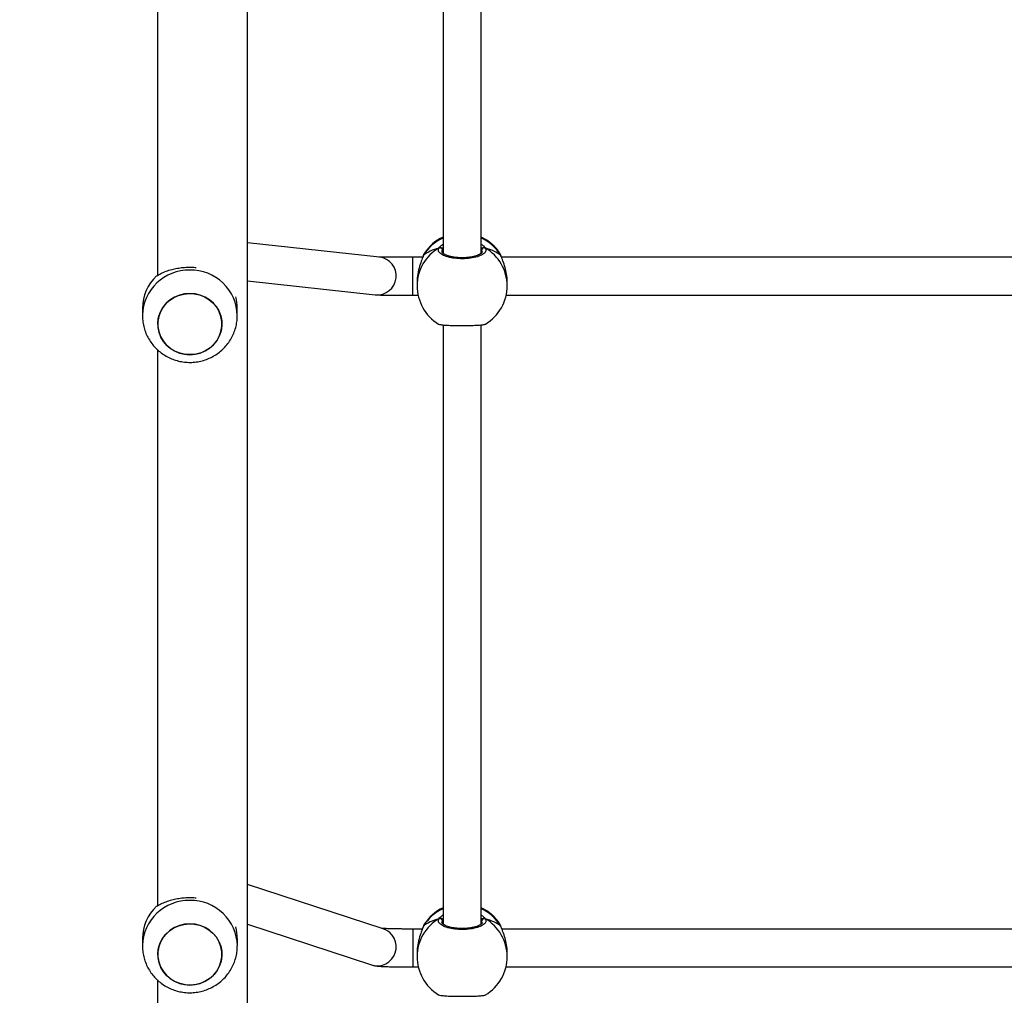
# Model space of a CAD drawing. Units: centimetres. Extents: x -1914 to 1094, y -7000 to -4743.
# Drawn here: x -845 to -803, y -5669 to -5627 of the extents above; entities that cross this region are included whole.
import ezdxf

# ---------------------------------------------------------------- set-up
doc = ezdxf.new("R2010")
doc.units = ezdxf.units.CM
doc.layers.add('VP-DIM', color=7, linetype='Continuous')
doc.layers.add('VP-HIC', color=6, linetype='Continuous')
doc.layers.add('VP-EQ', color=7, linetype='Continuous', true_color=0x8a3492)
doc.dimstyles.new('Strefa', dxfattribs={"dimtxt": 14, "dimasz": 20, "dimexe": 20, "dimexo": 50, "dimgap": 20, "dimtad": 0, "dimdec": 0, "dimzin": 0, "dimdsep": 46, "dimtxsty": 'Standard', "dimcen": 0.09, "dimadec": 0, "dimazin": 0, "dimtfac": 1, "dimtdec": 4, "dimtofl": 0, "dimtmove": 0, "dimatfit": 3, "dimfxl": 70, "dimfxlon": 1, "dimtolj": 1, "dimtzin": 0, "dimarcsym": 0})

# ---------------------------------------------------------------- blocks, each defined once
blk = doc.blocks.new('*D22')
at = {"layer": 'Defpoints', "color": 0}
for p in [(380.044, -4865.056), (-1093.929, -6213.81), (380.044, -6337.924)]:
    blk.add_point(p, dxfattribs=at)
at = {"layer": 'VP-DIM', "color": 0, "lineweight": -2}
for p, q in [((-1093.929, -4965.056), (-1093.929, -4815.056)), ((380.044, -4965.056), (380.044, -4815.056)), ((-1043.929, -4865.056), (-441.799, -4865.056)), ((330.044, -4865.056), (-301.799, -4865.056))]:
    blk.add_line(p, q, dxfattribs=at)
at = {"layer": 'VP-DIM', "color": 0}
for points in [[(-1043.929, -4856.722), (-1043.929, -4873.389), (-1093.929, -4865.056)], [(330.044, -4873.389), (330.044, -4856.722), (380.044, -4865.056)]]:
    blk.add_solid(points, dxfattribs=at)
at = {"layer": 'VP-DIM', "color": 0, "insert": (-371.799, -4865.056), "char_height": 30, "attachment_point": 5}
blk.add_mtext('\\A1;1475', dxfattribs=at)
blk = doc.blocks.new('*D24')
at = {"layer": 'Defpoints', "color": 0}
for p in [(-1010.134, -5236.3), (-271.001, -6829.39), (877.764, -6829.39)]:
    blk.add_point(p, dxfattribs=at)
at = {"layer": 'VP-DIM', "color": 0, "lineweight": -2}
for p, q in [((777.764, -5236.3), (927.764, -5236.3)), ((877.764, -5286.3), (877.764, -5962.845)), ((877.764, -6779.39), (877.764, -6102.845)), ((777.764, -6829.39), (927.764, -6829.39))]:
    blk.add_line(p, q, dxfattribs=at)
at = {"layer": 'VP-DIM', "color": 0}
for points in [[(886.097, -5286.3), (869.43, -5286.3), (877.764, -5236.3)], [(869.43, -6779.39), (886.097, -6779.39), (877.764, -6829.39)]]:
    blk.add_solid(points, dxfattribs=at)
at = {"layer": 'VP-DIM', "color": 0, "insert": (877.764, -6032.845), "char_height": 30, "attachment_point": 5, "rotation": 90}
blk.add_mtext('\\A1;1595', dxfattribs=at)
blk = doc.blocks.new('*D83')
at = {"layer": 'Defpoints', "color": 0}
for p in [(-1010.57, -5084.165), (-199.492, -7000.156), (1044.155, -7000.156)]:
    blk.add_point(p, dxfattribs=at)
at = {"layer": 'VP-DIM', "color": 0, "lineweight": -2}
for p, q in [((944.155, -5084.165), (1094.155, -5084.165)), ((1044.155, -5134.165), (1044.155, -5985.311)), ((1044.155, -6950.156), (1044.155, -6115.311)), ((944.155, -7000.156), (1094.155, -7000.156))]:
    blk.add_line(p, q, dxfattribs=at)
at = {"layer": 'VP-DIM', "color": 0}
for points in [[(1052.488, -5134.165), (1035.821, -5134.165), (1044.155, -5084.165)], [(1035.821, -6950.156), (1052.488, -6950.156), (1044.155, -7000.156)]]:
    blk.add_solid(points, dxfattribs=at)
at = {"layer": 'VP-DIM', "color": 0, "insert": (1044.155, -6050.311), "char_height": 30, "attachment_point": 5, "rotation": 90}
blk.add_mtext('\\A1;1916', dxfattribs=at)
blk = doc.blocks.new('*D84')
at = {"layer": 'Defpoints', "color": 0}
for p in [(542.717, -4793.017), (-1299.561, -6085.949), (542.717, -6417.085)]:
    blk.add_point(p, dxfattribs=at)
at = {"layer": 'VP-DIM', "color": 0, "lineweight": -2}
for p, q in [((-1299.561, -4893.017), (-1299.561, -4743.017)), ((542.717, -4893.017), (542.717, -4743.017)), ((-1249.561, -4793.017), (-437.026, -4793.017)), ((492.717, -4793.017), (-297.026, -4793.017))]:
    blk.add_line(p, q, dxfattribs=at)
at = {"layer": 'VP-DIM', "color": 0}
for points in [[(-1249.561, -4784.684), (-1249.561, -4801.351), (-1299.561, -4793.017)], [(492.717, -4801.351), (492.717, -4784.684), (542.717, -4793.017)]]:
    blk.add_solid(points, dxfattribs=at)
at = {"layer": 'VP-DIM', "color": 0, "insert": (-367.026, -4793.017), "char_height": 30, "attachment_point": 5}
blk.add_mtext('\\A1;1842', dxfattribs=at)
blk = doc.blocks.new('3245S2')
at = {"color": 7, "linetype": 'Continuous', "lineweight": 25}
for p, q in [((37137.36, 26235.93), (37137.36, 26013.15)), ((37420.69, 26235.78), (37420.69, 26013.3)), ((37153.36, 26015.11), (37153.36, 26233.97)), ((37436.69, 26015.02), (37436.69, 26234.07)), ((37136.11, 26012.63), (37135.91, 26012.53)), ((37136.75, 26012.95), (37136.74, 26012.95)), ((37149.35, 26015.54), (37147.65, 26015.54)), ((37419.02, 26012.63), (37418.82, 26012.53)), ((37419.67, 26012.95), (37419.65, 26012.95)), ((37432.26, 26015.54), (37430.56, 26015.54)), ((37135.72, 26004.54), (36882.96, 26004.54)), ((37418.63, 26004.54), (37165.88, 26004.54)), ((36882.95, 25988.54), (37135.72, 25988.54)), ((37165.86, 25988.54), (37418.63, 25988.54)), ((37136.53, 25980.24), (37136.76, 25980.14)), ((37136.74, 25980.14), (37136.76, 25980.13)), ((37137.36, 25979.93), (37137.36, 25975.71)), ((37419.45, 25980.24), (37419.68, 25980.14)), ((37419.66, 25980.14), (37419.67, 25980.13)), ((37420.69, 25979.78), (37420.69, 25975.71)), ((37147.65, 25977.54), (37149.35, 25977.54)), ((37153.36, 25975.71), (37153.36, 25977.97)), ((37430.56, 25977.54), (37432.26, 25977.54)), ((37436.69, 25975.71), (37436.69, 25978.07)), ((37137.26, 25961.65), (37131.2, 25906.04)), ((37420.61, 25963.28), (37401.84, 25906.04)), ((37147.3, 25906.04), (37153.16, 25959.92)), ((37418.68, 25906.04), (37435.81, 25958.3)), ((37754.05, 25906.04), (36813.32, 25906.04)), ((37161.9, 25901.76), (37158.83, 25901.76)), ((37427.77, 25901.77), (37424.7, 25901.77)), ((36910.43, 25868.04), (37145.03, 25868.04)), ((37176.29, 25868.04), (37410.91, 25868.04)), ((37442.14, 25868.04), (37677.4, 25868.04)), ((37158.83, 25861.76), (37161.9, 25861.76)), ((37424.7, 25861.77), (37427.77, 25861.77))]:
    blk.add_line(p, q, dxfattribs=at)
at = {"color": 8, "linetype": 'Continuous', "lineweight": 25}
for p, q in [((37136.53, 26012.85), (37136.11, 26012.63)), ((37136.74, 26012.95), (37136.53, 26012.85)), ((37419.45, 26012.85), (37419.02, 26012.63)), ((37419.65, 26012.95), (37419.45, 26012.85)), ((37135.12, 26004.94), (37134.33, 26004.81)), ((37418.03, 26004.94), (37417.24, 26004.81)), ((37133.98, 25988.54), (37134.33, 25988.27)), ((37416.9, 25988.54), (37417.24, 25988.27)), ((37135.78, 25980.56), (37136.53, 25980.24)), ((37418.69, 25980.56), (37419.45, 25980.24)), ((37153.36, 25975.71), (37137.36, 25975.71)), ((37420.69, 25975.71), (37436.69, 25975.71))]:
    blk.add_line(p, q, dxfattribs=at)
at = {"color": 7, "linetype": 'Continuous', "lineweight": 25, "flags": 128}
for points in [[(37136.76, 26012.95), (37136.74, 26012.95), (37136.74, 26012.95)], [(37419.67, 26012.95), (37419.66, 26012.95), (37419.65, 26012.95)], [(37178.43, 25881.76), (37178.25, 25883.98), (37177.73, 25886.14), (37176.87, 25888.18), (37175.7, 25890.05), (37174.26, 25891.69), (37172.58, 25893.06), (37170.7, 25894.12), (37168.68, 25894.84), (37166.58, 25895.21), (37164.45, 25895.21), (37162.34, 25894.84), (37160.33, 25894.12), (37158.45, 25893.06), (37156.77, 25891.69), (37155.33, 25890.05), (37154.16, 25888.18), (37153.3, 25886.14), (37152.78, 25883.98), (37152.6, 25881.76), (37152.78, 25879.53), (37153.3, 25877.37), (37154.16, 25875.33), (37155.33, 25873.46), (37156.77, 25871.82), (37158.45, 25870.45), (37160.33, 25869.39), (37162.35, 25868.67), (37164.45, 25868.3), (37166.58, 25868.3), (37168.68, 25868.67), (37170.7, 25869.39), (37172.58, 25870.45), (37174.26, 25871.82), (37175.7, 25873.46), (37176.87, 25875.33), (37177.73, 25877.37), (37178.25, 25879.53), (37178.43, 25881.76)], [(37177.83, 25877.72), (37177.03, 25875.65), (37175.91, 25873.75), (37174.51, 25872.07), (37172.86, 25870.66), (37171.02, 25869.54), (37169.02, 25868.76), (37166.93, 25868.34), (37164.79, 25868.28), (37162.68, 25868.58), (37160.65, 25869.25), (37158.75, 25870.26), (37157.03, 25871.58), (37155.54, 25873.18), (37154.33, 25875.01), (37153.42, 25877.03), (37152.84, 25879.18), (37152.61, 25881.39), (37152.73, 25883.62), (37153.2, 25885.79), (37154, 25887.86), (37155.12, 25889.76), (37156.52, 25891.44), (37158.17, 25892.86), (37160.01, 25893.97), (37162.01, 25894.75), (37164.1, 25895.18), (37166.23, 25895.24), (37168.35, 25894.93), (37170.38, 25894.26), (37172.28, 25893.25), (37174, 25891.93), (37175.49, 25890.33), (37176.7, 25888.5), (37177.61, 25886.48), (37178.19, 25884.33), (37178.42, 25882.12), (37178.3, 25879.89), (37177.83, 25877.72)], [(37444.3, 25881.77), (37444.12, 25883.99), (37443.6, 25886.15), (37442.74, 25888.19), (37441.57, 25890.06), (37440.13, 25891.7), (37438.45, 25893.07), (37436.57, 25894.13), (37434.55, 25894.86), (37432.45, 25895.22), (37430.32, 25895.22), (37428.21, 25894.85), (37426.2, 25894.13), (37424.32, 25893.07), (37422.64, 25891.7), (37421.2, 25890.06), (37420.03, 25888.19), (37419.17, 25886.15), (37418.65, 25883.99), (37418.47, 25881.77), (37418.65, 25879.55), (37419.17, 25877.38), (37420.03, 25875.34), (37421.2, 25873.48), (37422.64, 25871.84), (37424.32, 25870.47), (37426.2, 25869.4), (37428.22, 25868.68), (37430.32, 25868.31), (37432.45, 25868.31), (37434.55, 25868.68), (37436.57, 25869.41), (37438.45, 25870.47), (37440.13, 25871.84), (37441.57, 25873.48), (37442.74, 25875.34), (37443.6, 25877.39), (37444.12, 25879.55), (37444.3, 25881.77)], [(37443.7, 25877.73), (37442.9, 25875.66), (37441.78, 25873.77), (37440.38, 25872.08), (37438.73, 25870.67), (37436.89, 25869.56), (37434.89, 25868.77), (37432.8, 25868.35), (37430.66, 25868.29), (37428.55, 25868.6), (37426.52, 25869.26), (37424.62, 25870.27), (37422.9, 25871.59), (37421.41, 25873.19), (37420.2, 25875.03), (37419.29, 25877.04), (37418.71, 25879.19), (37418.48, 25881.41), (37418.6, 25883.63), (37419.07, 25885.81), (37419.87, 25887.87), (37420.99, 25889.77), (37422.39, 25891.45), (37424.04, 25892.87), (37425.88, 25893.98), (37427.88, 25894.76), (37429.97, 25895.19), (37432.1, 25895.25), (37434.22, 25894.94), (37436.25, 25894.27), (37438.15, 25893.26), (37439.87, 25891.94), (37441.36, 25890.34), (37442.57, 25888.51), (37443.48, 25886.49), (37444.06, 25884.35), (37444.29, 25882.13), (37444.17, 25879.9), (37443.7, 25877.73)]]:
    blk.add_lwpolyline(points, dxfattribs=at)
at = {"color": 8, "linetype": 'Continuous', "lineweight": 25, "flags": 128}
for points in [[(37136.75, 25980.14), (37136.74, 25980.14), (37136.53, 25980.24)], [(37419.66, 25980.14), (37419.66, 25980.14), (37419.45, 25980.24)]]:
    blk.add_lwpolyline(points, dxfattribs=at)
at = {"color": 7, "linetype": 'Continuous', "lineweight": 25}
for centre, radius, start, end in [((37146.05, 25996.54), 19, 122.3918, 155.0989), ((37149.35, 25996.54), 19, 31.2696, 90), ((37428.96, 25996.54), 19, 122.3918, 155.0989), ((37432.26, 25996.54), 19, 31.2696, 90), ((37134.39, 26005.86), 1.05, 155.0276, 266.7044), ((37417.3, 26005.86), 1.05, 155.0306, 266.7013), ((37146.05, 25996.54), 19, 204.9011, 237.264), ((37134.39, 25987.23), 1.05, 93.3703, 204.9302), ((37149.35, 25996.54), 19, 270, 328.4848), ((37428.96, 25996.54), 19, 204.9011, 237.264), ((37417.3, 25987.23), 1.05, 93.3733, 204.9271), ((37432.26, 25996.54), 19, 270, 328.4848), ((37158.83, 25883.43), 18.32, 90.0017, 105.2998), ((37424.7, 25883.46), 18.3, 89.9954, 105.4545), ((37158.9, 25880.47), 18.71, 223.0612, 269.778), ((37424.77, 25880.48), 18.71, 223.0609, 269.7782)]:
    blk.add_arc(centre, radius, start, end, dxfattribs=at)
at = {"color": 8, "linetype": 'Continuous', "lineweight": 25}
for centre, radius, start, end in [((37146.45, 25996.78), 18.88, 121.6806, 155.7197), ((37149.42, 25997.1), 18.44, 90.2392, 150.0929), ((37429.36, 25996.78), 18.88, 121.6798, 155.7205), ((37432.34, 25997.1), 18.44, 90.2392, 150.0929), ((37146.42, 25996.28), 18.85, 204.2462, 238.3535), ((37149.43, 25995.99), 18.45, 209.9195, 269.7484), ((37429.33, 25996.28), 18.85, 204.2454, 238.3543), ((37432.34, 25995.99), 18.45, 209.9195, 269.7484), ((37145.2, 25960.75), 8, 354.0285, 173.5435), ((37428.2, 25960.76), 8, 342.1331, 161.568), ((37162.34, 25882.19), 19.57, 91.2435, 181.2824), ((37428.21, 25882.21), 19.57, 91.2433, 181.2825), ((37162.34, 25881.32), 19.57, 178.7257, 268.4796), ((37428.21, 25881.33), 19.57, 178.7286, 268.4739)]:
    blk.add_arc(centre, radius, start, end, dxfattribs=at)
at = {"color": 7, "linetype": 'Continuous', "lineweight": 25}
for centre, start_param, end_param in [((37141.14, 25996.54), 0.539178, 1.031618), ((37141.14, 25996.54), 0.539178, 1.031618), ((37424.05, 25996.54), 0.539178, 1.031618), ((37424.05, 25996.54), 0.539178, 1.031618), ((37141.14, 25996.54), 2.109974, 2.602415), ((37141.14, 25996.54), 2.109974, 2.602415), ((37424.05, 25996.54), 2.109974, 2.602415), ((37424.05, 25996.54), 2.109974, 2.602415)]:
    blk.add_ellipse(centre, major_axis=(0, 19), ratio=0.472331, start_param=start_param, end_param=end_param, dxfattribs=at)
for points, knots in [([(37147.65, 26015.53), (37147.6, 26015.53), (37146.61, 26015.62), (37144.44, 26015.31), (37141.49, 26014.66), (37139.24, 26013.87), (37137.69, 26013.27), (37136.94, 26012.98), (37136.6, 26012.87), (37136.53, 26012.85)], [0, 0, 0, 0, 0.01205, 0.23878, 0.463278, 0.706115, 0.834193, 0.96664, 1, 1, 1, 1]), ([(37430.56, 26015.53), (37430.51, 26015.53), (37429.52, 26015.62), (37427.35, 26015.31), (37424.4, 26014.66), (37422.15, 26013.87), (37420.6, 26013.27), (37419.86, 26012.98), (37419.52, 26012.87), (37419.45, 26012.85)], [0, 0, 0, 0, 0.0120504, 0.2387773, 0.4632738, 0.7061088, 0.8341935, 0.9666389, 1, 1, 1, 1]), ([(37136.76, 26012.94), (37136.64, 26012.9), (37136.37, 26012.83), (37136.19, 26012.72), (37136.09, 26012.66)], [0, 0, 0, 0, 0.4771001, 1, 1, 1, 1]), ([(37136.76, 26012.94), (37136.7, 26012.92), (37136.63, 26012.91), (37136.56, 26012.86), (37136.53, 26012.85)], [0, 0, 0, 0, 0.677883, 1, 1, 1, 1]), ([(37419.68, 26012.94), (37419.55, 26012.9), (37419.28, 26012.83), (37419.1, 26012.72), (37419, 26012.66)], [0, 0, 0, 0, 0.477074, 1, 1, 1, 1]), ([(37419.67, 26012.94), (37419.62, 26012.92), (37419.54, 26012.91), (37419.47, 26012.86), (37419.45, 26012.85)], [0, 0, 0, 0, 0.677985, 1, 1, 1, 1]), ([(37133.44, 26006.3), (37133.39, 26006.19), (37133.29, 26005.97), (37133.28, 26005.6), (37133.36, 26005.35), (37133.43, 26005.23), (37133.44, 26005.21)], [0, 0, 0, 0, 0.315504, 0.631376, 0.943142, 1, 1, 1, 1]), ([(37133.44, 26005.21), (37133.39, 26005.31), (37133.29, 26005.52), (37133.28, 26005.87), (37133.35, 26006.13), (37133.42, 26006.27), (37133.44, 26006.3)], [0, 0, 0, 0, 0.299098, 0.598347, 0.906316, 1, 1, 1, 1]), ([(37133.44, 26006.3), (37133.85, 26006.45), (37134.66, 26006.76), (37135.89, 26005.75), (37136.93, 26003.75), (37137.68, 26000.92), (37138.02, 25997.61), (37137.94, 25994.21), (37137.45, 25991.08), (37136.6, 25988.55), (37135.51, 25986.91), (37134.4, 25986.35), (37133.72, 25986.66), (37133.44, 25986.79)], [0, 0, 0, 0, 0.094785, 0.189568, 0.284322, 0.378378, 0.471359, 0.563387, 0.655123, 0.747394, 0.840698, 0.935008, 1, 1, 1, 1]), ([(37133.44, 26005.21), (37133.48, 26005), (37133.53, 26004.74), (37133.6, 26004.58), (37133.61, 26004.54)], [0, 0, 0, 0, 0.776424, 1, 1, 1, 1]), ([(37133.62, 26004.54), (37133.58, 26004.65), (37133.51, 26004.83), (37133.46, 26005.11), (37133.44, 26005.21)], [0, 0, 0, 0, 0.636013, 1, 1, 1, 1]), ([(37135.09, 26005.04), (37135.12, 26005.03), (37135.2, 26005.03), (37135.53, 26004.81), (37135.94, 26004.3), (37136.38, 26003.49), (37136.78, 26002.43), (37137.13, 26001.13), (37137.39, 25999.66), (37137.54, 25998.05), (37137.59, 25996.4), (37137.52, 25994.74), (37137.35, 25993.16), (37137.07, 25991.7), (37136.71, 25990.43), (37136.29, 25989.39), (37135.84, 25988.63), (37135.43, 25988.19), (37135.17, 25988.05), (37135.1, 25988.05), (37135.08, 25988.05)], [0, 0, 0, 0, 0.0522535, 0.1047975, 0.1603066, 0.2151461, 0.2710555, 0.3284757, 0.3865281, 0.4449734, 0.5036515, 0.5620766, 0.6205462, 0.6787245, 0.7364505, 0.7940973, 0.8500793, 0.9053541, 0.9591525, 1, 1, 1, 1]), ([(37165.53, 25986.62), (37165.61, 25986.84), (37165.78, 25987.3), (37165.97, 25989.35), (37166.1, 25992.16), (37166.15, 25995.48), (37166.14, 25998.87), (37166.06, 26002.01), (37165.91, 26004.5), (37165.72, 26006.07), (37165.58, 26006.28), (37165.53, 26006.36)], [0, 0, 0, 0, 0.1124386, 0.2307934, 0.3482924, 0.4644493, 0.5794169, 0.6940188, 0.8092899, 0.9258656, 1, 1, 1, 1]), ([(37416.35, 26006.3), (37416.3, 26006.19), (37416.2, 26005.97), (37416.2, 26005.6), (37416.27, 26005.35), (37416.34, 26005.23), (37416.35, 26005.21)], [0, 0, 0, 0, 0.315513, 0.631383, 0.943142, 1, 1, 1, 1]), ([(37416.35, 26005.21), (37416.3, 26005.31), (37416.21, 26005.52), (37416.19, 26005.87), (37416.26, 26006.13), (37416.34, 26006.27), (37416.35, 26006.3)], [0, 0, 0, 0, 0.2991, 0.59835, 0.906315, 1, 1, 1, 1]), ([(37416.35, 26006.3), (37416.76, 26006.45), (37417.58, 26006.76), (37418.8, 26005.75), (37419.85, 26003.75), (37420.59, 26000.92), (37420.94, 25997.61), (37420.86, 25994.21), (37420.36, 25991.08), (37419.52, 25988.55), (37418.42, 25986.91), (37417.31, 25986.35), (37416.63, 25986.66), (37416.35, 25986.79)], [0, 0, 0, 0, 0.094786, 0.189569, 0.28432, 0.378378, 0.471358, 0.563387, 0.655124, 0.747393, 0.840698, 0.93501, 1, 1, 1, 1]), ([(37416.35, 26005.21), (37416.39, 26005), (37416.45, 26004.74), (37416.51, 26004.58), (37416.52, 26004.54)], [0, 0, 0, 0, 0.776514, 1, 1, 1, 1]), ([(37416.53, 26004.54), (37416.49, 26004.65), (37416.42, 26004.83), (37416.37, 26005.11), (37416.35, 26005.21)], [0, 0, 0, 0, 0.636015, 1, 1, 1, 1]), ([(37418, 26005.04), (37418.04, 26005.03), (37418.11, 26005.03), (37418.44, 26004.81), (37418.86, 26004.3), (37419.29, 26003.49), (37419.7, 26002.43), (37420.04, 26001.13), (37420.3, 25999.66), (37420.46, 25998.05), (37420.5, 25996.4), (37420.44, 25994.74), (37420.26, 25993.16), (37419.98, 25991.7), (37419.62, 25990.43), (37419.2, 25989.39), (37418.75, 25988.63), (37418.35, 25988.19), (37418.08, 25988.05), (37418.02, 25988.05), (37417.99, 25988.05)], [0, 0, 0, 0, 0.0522576, 0.1048015, 0.1603066, 0.215146, 0.2710579, 0.3284781, 0.3865305, 0.4449757, 0.5036535, 0.5620785, 0.6205478, 0.6787281, 0.7364512, 0.7940981, 0.8500797, 0.9053543, 0.9591568, 1, 1, 1, 1]), ([(37448.44, 25986.62), (37448.52, 25986.84), (37448.69, 25987.3), (37448.88, 25989.35), (37449.01, 25992.16), (37449.07, 25995.48), (37449.05, 25998.87), (37448.97, 26002.01), (37448.82, 26004.5), (37448.64, 26006.07), (37448.5, 26006.28), (37448.44, 26006.36)], [0, 0, 0, 0, 0.1124424, 0.2307935, 0.3482948, 0.4644514, 0.5794188, 0.6940221, 0.8092902, 0.9258658, 1, 1, 1, 1]), ([(37133.44, 25986.79), (37133.39, 25986.9), (37133.29, 25987.12), (37133.28, 25987.49), (37133.36, 25987.74), (37133.43, 25987.86), (37133.44, 25987.88)], [0, 0, 0, 0, 0.316287, 0.632164, 0.943141, 1, 1, 1, 1]), ([(37133.44, 25987.88), (37133.39, 25987.78), (37133.29, 25987.57), (37133.28, 25987.22), (37133.35, 25986.95), (37133.42, 25986.82), (37133.44, 25986.79)], [0, 0, 0, 0, 0.299107, 0.597531, 0.906313, 1, 1, 1, 1]), ([(37133.62, 25988.54), (37133.58, 25988.43), (37133.51, 25988.26), (37133.46, 25987.98), (37133.44, 25987.88)], [0, 0, 0, 0, 0.635661, 1, 1, 1, 1]), ([(37133.44, 25987.88), (37133.48, 25988.08), (37133.53, 25988.34), (37133.6, 25988.51), (37133.61, 25988.54)], [0, 0, 0, 0, 0.776542, 1, 1, 1, 1]), ([(37416.35, 25987.88), (37416.3, 25987.78), (37416.21, 25987.57), (37416.19, 25987.22), (37416.26, 25986.95), (37416.34, 25986.82), (37416.35, 25986.79)], [0, 0, 0, 0, 0.299109, 0.597534, 0.906313, 1, 1, 1, 1]), ([(37416.35, 25986.79), (37416.3, 25986.9), (37416.2, 25987.12), (37416.2, 25987.49), (37416.27, 25987.74), (37416.34, 25987.86), (37416.35, 25987.88)], [0, 0, 0, 0, 0.316296, 0.632172, 0.943141, 1, 1, 1, 1]), ([(37416.53, 25988.54), (37416.49, 25988.43), (37416.42, 25988.26), (37416.37, 25987.98), (37416.35, 25987.88)], [0, 0, 0, 0, 0.635662, 1, 1, 1, 1]), ([(37416.35, 25987.88), (37416.39, 25988.08), (37416.45, 25988.34), (37416.51, 25988.51), (37416.52, 25988.54)], [0, 0, 0, 0, 0.776632, 1, 1, 1, 1]), ([(37135.81, 25980.55), (37135.85, 25980.52), (37136.07, 25980.36), (37136.35, 25980.26), (37136.69, 25980.16), (37136.75, 25980.15)], [0, 0, 0, 0, 0.129008, 0.83775, 1, 1, 1, 1]), ([(37136.53, 25980.24), (37137.12, 25980.02), (37138.29, 25979.58), (37141.07, 25978.55), (37144.3, 25977.71), (37146.57, 25977.61), (37147.65, 25977.56)], [0, 0, 0, 0, 0.243742, 0.490582, 0.758733, 1, 1, 1, 1]), ([(37418.73, 25980.55), (37418.76, 25980.52), (37418.99, 25980.36), (37419.26, 25980.26), (37419.6, 25980.16), (37419.67, 25980.15)], [0, 0, 0, 0, 0.129012, 0.837744, 1, 1, 1, 1]), ([(37419.45, 25980.24), (37420.03, 25980.02), (37421.2, 25979.58), (37423.99, 25978.55), (37427.22, 25977.71), (37429.49, 25977.61), (37430.56, 25977.56)], [0, 0, 0, 0, 0.243747, 0.490584, 0.758736, 1, 1, 1, 1]), ([(37137.36, 25975.71), (37137.36, 25975.33), (37137.36, 25974.23), (37137.36, 25972.42), (37137.35, 25970.35), (37137.34, 25968.39), (37137.33, 25966.59), (37137.31, 25964.99), (37137.29, 25963.63), (37137.27, 25962.59), (37137.26, 25961.89), (37137.24, 25961.52), (37137.24, 25961.48), (37137.24, 25961.46)], [0, 0, 0, 0, 0.05513, 0.160181, 0.265239, 0.370182, 0.474949, 0.579441, 0.683396, 0.786276, 0.876253, 0.952387, 1, 1, 1, 1]), ([(37153.16, 25959.92), (37153.18, 25960.09), (37153.21, 25960.43), (37153.23, 25960.9), (37153.25, 25961.6), (37153.28, 25962.7), (37153.3, 25964.03), (37153.32, 25965.62), (37153.33, 25967.39), (37153.35, 25969.33), (37153.36, 25971.39), (37153.36, 25973.53), (37153.36, 25974.98), (37153.36, 25975.71)], [0, 0, 0, 0, 0.049985, 0.098523, 0.207462, 0.305143, 0.408399, 0.508634, 0.607776, 0.706437, 0.804793, 0.903059, 1, 1, 1, 1]), ([(37420.69, 25975.71), (37420.69, 25975.33), (37420.69, 25974.25), (37420.68, 25972.47), (37420.66, 25970.42), (37420.62, 25968.5), (37420.58, 25966.75), (37420.53, 25965.21), (37420.48, 25963.98), (37420.43, 25963.09), (37420.4, 25962.74), (37420.39, 25962.59)], [0, 0, 0, 0, 0.065716, 0.190823, 0.315882, 0.440611, 0.564682, 0.6877, 0.808821, 0.914689, 1, 1, 1, 1]), ([(37435.81, 25958.3), (37435.9, 25958.6), (37436.05, 25959.12), (37436.16, 25959.75), (37436.26, 25960.38), (37436.34, 25961.2), (37436.42, 25962.29), (37436.49, 25963.72), (37436.55, 25965.36), (37436.6, 25967.21), (37436.64, 25969.2), (37436.67, 25971.3), (37436.68, 25973.49), (37436.69, 25974.97), (37436.69, 25975.71)], [0, 0, 0, 0, 0.04931, 0.087969, 0.138866, 0.216202, 0.318084, 0.415073, 0.51734, 0.615859, 0.712781, 0.808916, 0.904686, 1, 1, 1, 1]), ([(37161.82, 25861.79), (37162.35, 25861.79), (37163.71, 25861.78), (37165.89, 25862.12), (37168.29, 25862.77), (37170.58, 25863.72), (37172.74, 25864.96), (37174.72, 25866.45), (37176.51, 25868.19), (37178.07, 25870.13), (37179.37, 25872.26), (37180.41, 25874.54), (37181.16, 25876.94), (37181.6, 25879.42), (37181.74, 25881.94), (37181.56, 25884.46), (37181.06, 25886.95), (37180.26, 25889.35), (37179.16, 25891.64), (37177.78, 25893.77), (37176.15, 25895.71), (37174.29, 25897.42), (37172.22, 25898.88), (37170, 25900.06), (37167.64, 25900.96), (37165.2, 25901.51), (37163.28, 25901.77), (37162.18, 25901.73), (37161.92, 25901.72)], [0, 0, 0, 0, 0.02564, 0.065414, 0.105122, 0.144795, 0.184444, 0.224112, 0.263804, 0.303564, 0.343393, 0.383304, 0.423332, 0.463452, 0.503679, 0.543997, 0.584383, 0.624813, 0.665288, 0.705757, 0.7462, 0.786593, 0.826909, 0.867145, 0.907283, 0.947316, 0.987253, 1, 1, 1, 1]), ([(37427.69, 25861.8), (37428.22, 25861.8), (37429.58, 25861.79), (37431.76, 25862.13), (37434.15, 25862.78), (37436.45, 25863.74), (37438.61, 25864.97), (37440.59, 25866.46), (37442.38, 25868.2), (37443.94, 25870.14), (37445.24, 25872.27), (37446.28, 25874.55), (37447.03, 25876.95), (37447.47, 25879.43), (37447.61, 25881.95), (37447.43, 25884.47), (37446.93, 25886.96), (37446.13, 25889.37), (37445.03, 25891.65), (37443.65, 25893.79), (37442.02, 25895.72), (37440.15, 25897.44), (37438.09, 25898.9), (37435.87, 25900.08), (37433.51, 25900.97), (37431.07, 25901.53), (37429.15, 25901.78), (37428.05, 25901.74), (37427.79, 25901.73)], [0, 0, 0, 0, 0.02564, 0.065413, 0.105124, 0.144791, 0.184448, 0.224106, 0.263808, 0.303557, 0.343386, 0.383311, 0.423338, 0.463459, 0.503685, 0.543988, 0.584389, 0.624819, 0.66528, 0.705749, 0.746192, 0.786584, 0.826909, 0.867145, 0.907283, 0.947316, 0.987253, 1, 1, 1, 1]), ([(37145.23, 25867.69), (37144.88, 25868.28), (37144.19, 25869.47), (37143.25, 25871.65), (37142.49, 25874), (37141.95, 25876.45), (37141.61, 25878.9), (37141.5, 25881.45), (37141.52, 25883.31), (37141.63, 25884.26), (37141.65, 25884.39)], [0, 0, 0, 0, 0.152299, 0.307546, 0.462551, 0.591644, 0.720636, 0.850276, 0.979933, 1, 1, 1, 1]), ([(37411.1, 25867.7), (37410.75, 25868.29), (37410.06, 25869.49), (37409.12, 25871.67), (37408.36, 25874.01), (37407.82, 25876.46), (37407.48, 25878.91), (37407.37, 25881.46), (37407.39, 25883.32), (37407.5, 25884.27), (37407.51, 25884.4)], [0, 0, 0, 0, 0.152344, 0.307603, 0.462698, 0.591824, 0.720855, 0.850532, 0.980228, 1, 1, 1, 1])]:
    blk.add_open_spline(points, degree=3, knots=knots, dxfattribs=at)
at = {"color": 8, "linetype": 'Continuous', "lineweight": 25}
for points, knots in [([(37131.77, 26004.54), (37131.79, 26004.57), (37132.04, 26005), (37132.59, 26005.54), (37133.12, 26006.07), (37133.39, 26006.26), (37133.44, 26006.3)], [0, 0, 0, 0, 0.029151, 0.452266, 0.889829, 1, 1, 1, 1]), ([(37134.33, 26004.81), (37134.28, 26004.78), (37134.17, 26004.71), (37134.04, 26004.6), (37133.97, 26004.54)], [0, 0, 0, 0, 0.440521, 1, 1, 1, 1]), ([(37414.68, 26004.54), (37414.7, 26004.57), (37414.95, 26005), (37415.5, 26005.54), (37416.03, 26006.07), (37416.3, 26006.26), (37416.35, 26006.3)], [0, 0, 0, 0, 0.029148, 0.452241, 0.889829, 1, 1, 1, 1]), ([(37417.24, 26004.81), (37417.19, 26004.78), (37417.08, 26004.71), (37416.96, 26004.6), (37416.89, 26004.54)], [0, 0, 0, 0, 0.4404365, 1, 1, 1, 1]), ([(37133.44, 25986.79), (37133, 25987.1), (37132.48, 25987.49), (37131.91, 25988.39), (37131.82, 25988.54)], [0, 0, 0, 0, 0.824177, 1, 1, 1, 1]), ([(37134.33, 25988.27), (37134.58, 25988.1), (37134.83, 25987.92), (37135.08, 25988.05), (37135.08, 25988.05)], [0, 0, 0, 0, 0.98505, 1, 1, 1, 1]), ([(37416.35, 25986.79), (37415.92, 25987.1), (37415.39, 25987.49), (37414.83, 25988.39), (37414.73, 25988.54)], [0, 0, 0, 0, 0.824165, 1, 1, 1, 1]), ([(37417.24, 25988.27), (37417.49, 25988.1), (37417.74, 25987.92), (37417.99, 25988.05), (37417.99, 25988.05)], [0, 0, 0, 0, 0.985051, 1, 1, 1, 1])]:
    blk.add_open_spline(points, degree=3, knots=knots, dxfattribs=at)
blk = doc.blocks.new('3245S2 2D')
at = {"xscale": 0.1, "yscale": 0.1, "zscale": 0.1, "rotation": 270}
blk.add_blockref('3245S2', (-3425.733, -1923.654), dxfattribs=at)

msp = doc.modelspace()

# ---------------------------------------------------------------- linework, layer by layer
at = {"layer": 'VP-HIC', "color": 30}
msp.add_lwpolyline([(-964.653, -5426.609), (-964.653, -5511.809, 0.414214), (-754.653, -5721.809), (-661.598, -5721.809, 0.414214), (-451.598, -5511.809), (-451.598, -5426.609, 0.414214), (-661.598, -5216.609), (-754.653, -5216.609, 0.414214)], format="xyb", close=True, dxfattribs=at)
at = {"layer": 'VP-HIC', "color": 3}
msp.add_lwpolyline([(-528.582, -5739.494), (-569.936, -5700.748, -0.059801), (-617.253, -5717.073), (-619.615, -5719.491, -0.201938), (-755.519, -5776.713), (-766.339, -5776.713, -0.414214), (-956.339, -5586.713), (-956.339, -5570.31, -0.070696)], format="xyb", dxfattribs=at)
at = {"layer": 'VP-HIC', "color": 2}
msp.add_lwpolyline([(-956.339, -5570.31, 0.333745), (-754.653, -5721.809), (-661.598, -5721.809, 0.053242), (-617.253, -5717.073), (-619.615, -5719.491, -0.201938), (-755.519, -5776.713), (-766.339, -5776.713, -0.414214), (-956.339, -5586.713)], format="xyb", close=True, dxfattribs=at)

# ---------------------------------------------------------------- block references
at = {"layer": 'VP-EQ', "color": 0}
msp.add_blockref('3245S2 2D', (0, 0), dxfattribs=at)

# ---------------------------------------------------------------- dimensions: what is measured, and where the dimension line sits
at = {"layer": 'VP-DIM', "color": 0}
dim = msp.add_linear_dim(base=(542.717, -4793.017), p1=(-1299.561, -6085.949), p2=(542.717, -6417.085), dimstyle='Strefa', override={"dimtxt": 30, "dimasz": 50, "dimexe": 50, "dimexo": 80, "dimfxl": 100}, dxfattribs=at)
dim.commit()
dim.dimension.update_dxf_attribs({"geometry": '*D84', "text_midpoint": (-367.026, -4793.017), "dimtype": 160})
dim = msp.add_linear_dim(base=(380.044, -4865.056), p1=(-1093.929, -6213.81), p2=(380.044, -6337.924), text='1475', dimstyle='Strefa', override={"dimtxt": 30, "dimasz": 50, "dimexe": 50, "dimexo": 80, "dimfxl": 100}, dxfattribs=at)
dim.commit()
dim.dimension.update_dxf_attribs({"geometry": '*D22', "text_midpoint": (-371.799, -4865.056), "dimtype": 160})
dim = msp.add_linear_dim(base=(1044.155, -7000.156), p1=(-1010.57, -5084.165), p2=(-199.492, -7000.156), angle=90, dimstyle='Strefa', override={"dimtxt": 30, "dimasz": 50, "dimexe": 50, "dimexo": 80, "dimfxl": 100}, dxfattribs=at)
dim.commit()
dim.dimension.update_dxf_attribs({"geometry": '*D83', "text_midpoint": (1044.155, -6050.311), "dimtype": 160})
dim = msp.add_linear_dim(base=(877.764, -6829.39), p1=(-1010.134, -5236.3), p2=(-271.001, -6829.39), angle=90, text='1595', dimstyle='Strefa', override={"dimtxt": 30, "dimasz": 50, "dimexe": 50, "dimexo": 80, "dimfxl": 100}, dxfattribs=at)
dim.commit()
dim.dimension.update_dxf_attribs({"geometry": '*D24', "text_midpoint": (877.764, -6032.845)})

doc.saveas('drawing.dxf')
